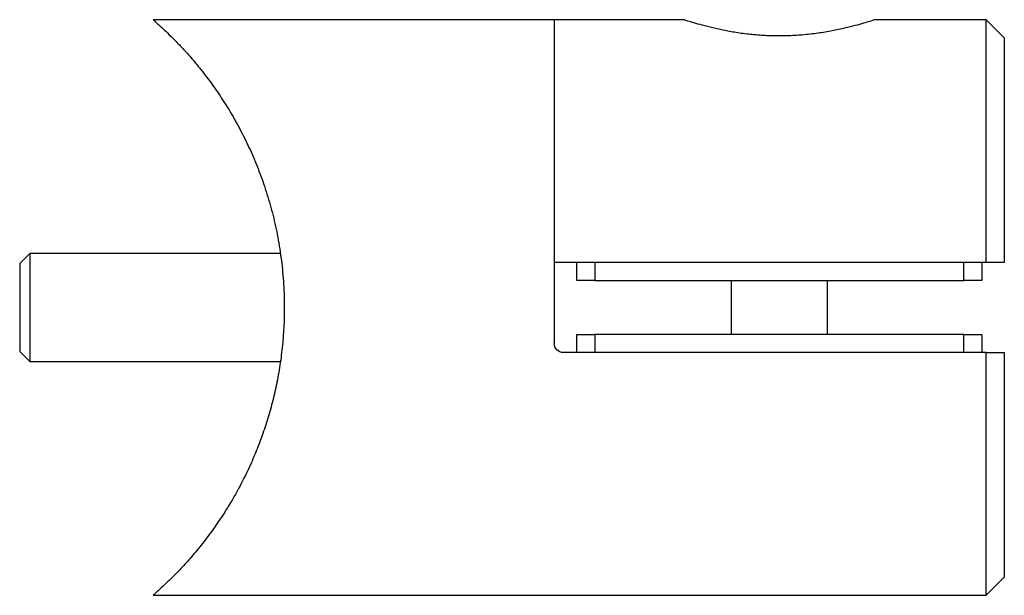
# Model space of a CAD drawing. Units: millimetres. Extents: x 5 to 292, y 5 to 205.
# Drawn here: x 147 to 202, y 93 to 125 of the extents above; entities that cross this region are included whole.
import ezdxf

# ---------------------------------------------------------------- set-up
doc = ezdxf.new("R2010")
doc.units = ezdxf.units.MM

msp = doc.modelspace()

# ---------------------------------------------------------------- linework, layer by layer
at = {"color": 7, "linetype": 'Continuous', "lineweight": 25}
for p, q in [((176.945, 124.731), (154.655, 124.731)), ((184.154, 124.731), (176.945, 124.731)), ((176.945, 124.731), (176.945, 106.731)), ((176.945, 124.731), (176.945, 111.231)), ((200.945, 124.731), (194.737, 124.731)), ((201.945, 123.731), (200.945, 124.731)), ((200.945, 111.231), (200.945, 124.731)), ((201.945, 123.731), (201.945, 111.231)), ((147.799, 111.731), (147.245, 111.176)), ((161.73, 111.731), (147.799, 111.731)), ((147.799, 111.731), (147.799, 105.731)), ((147.245, 111.176), (147.245, 106.285)), ((200.945, 111.231), (176.945, 111.231)), ((178.195, 110.231), (178.195, 111.231)), ((179.195, 111.231), (179.195, 110.231)), ((199.695, 110.231), (199.695, 111.231)), ((200.695, 111.231), (200.695, 110.231)), ((201.945, 111.231), (200.945, 111.231)), ((179.195, 110.231), (178.195, 110.231)), ((179.195, 110.231), (199.695, 110.231)), ((186.77, 110.231), (186.77, 107.231)), ((192.12, 107.231), (192.12, 110.231)), ((200.695, 110.231), (199.695, 110.231)), ((178.195, 106.231), (178.195, 107.231)), ((178.195, 107.231), (179.195, 107.231)), ((179.195, 107.231), (179.195, 106.231)), ((199.695, 107.231), (179.195, 107.231)), ((199.695, 106.231), (199.695, 107.231)), ((199.695, 107.231), (200.695, 107.231)), ((200.695, 107.231), (200.695, 106.231)), ((147.245, 106.285), (147.799, 105.731)), ((200.945, 106.231), (177.445, 106.231)), ((200.945, 92.731), (200.945, 106.231)), ((201.945, 106.231), (201.945, 93.731)), ((147.799, 105.731), (161.73, 105.731)), ((200.945, 92.731), (201.945, 93.731)), ((154.653, 92.731), (200.945, 92.731))]:
    msp.add_line(p, q, dxfattribs=at)
for points, knots in [([(154.655, 124.729), (154.655, 124.729), (154.645, 124.738), (154.682, 124.706), (154.77, 124.629), (154.917, 124.498), (155.113, 124.32), (155.388, 124.063), (155.76, 123.702), (156.233, 123.212), (156.754, 122.636), (157.306, 121.977), (157.874, 121.234), (158.449, 120.407), (159.019, 119.496), (159.555, 118.53), (160.049, 117.517), (160.495, 116.465), (160.9, 115.341), (161.249, 114.165), (161.536, 112.939), (161.753, 111.675), (161.896, 110.359), (161.954, 109.094), (161.938, 107.898), (161.865, 106.781), (161.733, 105.671), (161.546, 104.592), (161.313, 103.558), (161.038, 102.567), (160.721, 101.608), (160.354, 100.65), (159.937, 99.704), (159.472, 98.778), (158.98, 97.903), (158.439, 97.039), (157.855, 96.2), (157.238, 95.399), (156.632, 94.684), (156.117, 94.127), (155.702, 93.704), (155.378, 93.389), (155.099, 93.128), (154.863, 92.914), (154.689, 92.761), (154.665, 92.741), (154.653, 92.731)], [0, 0, 0, 0, 0.001367, 0.018771, 0.035801, 0.052833, 0.070179, 0.087527, 0.112514, 0.137874, 0.163401, 0.189252, 0.21528, 0.241442, 0.268023, 0.294757, 0.319241, 0.34403, 0.368984, 0.394292, 0.418785, 0.44374, 0.468943, 0.49467, 0.515768, 0.536867, 0.558449, 0.580032, 0.600644, 0.621257, 0.642218, 0.66318, 0.686477, 0.710018, 0.733675, 0.757562, 0.785507, 0.813616, 0.842258, 0.871103, 0.890862, 0.910618, 0.930717, 0.950812, 0.975231, 1, 1, 1, 1]), ([(194.737, 124.731), (194.723, 124.726), (194.696, 124.717), (194.48, 124.647), (194.138, 124.541), (193.673, 124.408), (193.086, 124.259), (192.392, 124.109), (191.598, 123.975), (190.746, 123.878), (189.854, 123.827), (188.981, 123.829), (188.128, 123.88), (187.328, 123.971), (186.575, 124.095), (185.889, 124.239), (185.283, 124.39), (184.786, 124.531), (184.418, 124.644), (184.192, 124.717), (184.167, 124.726), (184.154, 124.73)], [0, 0, 0, 0, 0.050993, 0.103511, 0.154491, 0.206868, 0.259428, 0.313428, 0.367377, 0.422993, 0.475108, 0.528881, 0.57874, 0.630005, 0.680717, 0.732761, 0.786031, 0.840813, 0.894505, 0.949892, 1, 1, 1, 1]), ([(177.445, 106.231), (177.312, 106.231), (177.183, 106.285), (176.999, 106.47), (176.945, 106.599), (176.945, 106.731)], [0, 0, 0, 0, 0.5, 0.5, 1, 1, 1, 1])]:
    msp.add_open_spline(points, degree=3, knots=knots, dxfattribs=at)
msp.add_open_spline([(200.945, 106.231), (201.278, 106.231), (201.612, 106.231), (201.945, 106.231)], degree=3, dxfattribs=at)

doc.saveas('drawing.dxf')
